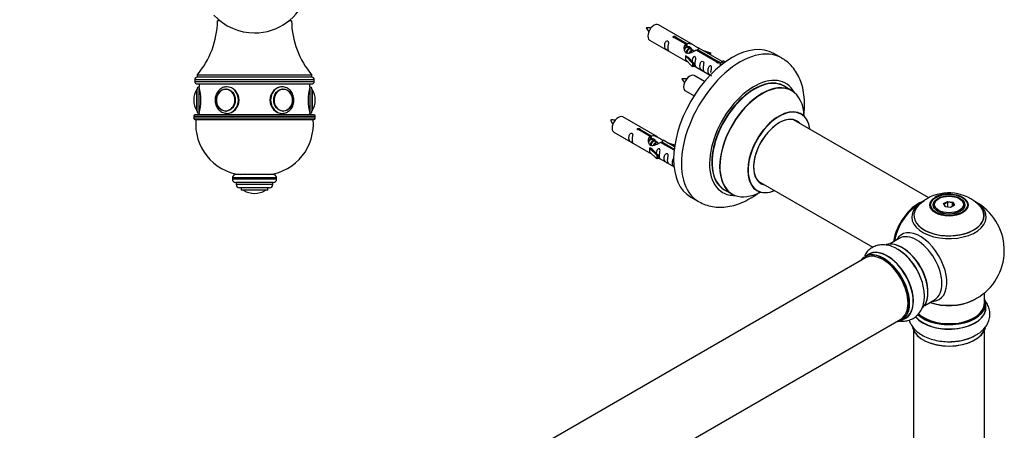
# Model space of a CAD drawing. Units: millimetres. Extents: x 0 to 1486, y 0 to 2774.
# Drawn here: x 975 to 1421, y 973 to 1159 of the extents above; entities that cross this region are included whole.
import ezdxf
from ezdxf import colors
from ezdxf.entities.mleader import LeaderData, LeaderLine
from ezdxf.math import Vec2, Vec3

# ---------------------------------------------------------------- set-up
doc = ezdxf.new("R2010")
doc.units = ezdxf.units.MM
for name, color, linetype in [('DV5_Défaut', 7, 'Continuous'), ('DV6_Défaut', 7, 'Continuous'), ('Défaut', 7, 'Continuous')]:
    doc.layers.add(name, color=color, linetype=linetype)

# ---------------------------------------------------------------- blocks, each defined once
blk = doc.blocks.new('_DOT')
at = {"color": 0}
blk.add_line((0, 0), (-1, 0), dxfattribs=at)
at = {"color": 0, "const_width": 0.333}
blk.add_lwpolyline([(-0.1665, 0, 1), (0.1665, 0, 1)], format="xyb", close=True, dxfattribs=at)
blk = doc.blocks.new('SE4')
at = {"layer": 'DV5_Défaut', "color": 7, "linetype": 'Continuous'}
for p, q in [((1066.02, 1158.03), (1064.79, 1158.03)), ((1098.29, 1158.03), (1097.06, 1158.03)), ((1054.54, 1131.53), (1108.54, 1131.53)), ((1054.54, 1131.53), (1054.54, 1130.53)), ((1107.54, 1133.53), (1055.54, 1133.53)), ((1055.54, 1133.53), (1055.54, 1132.53)), ((1107.54, 1132.53), (1055.54, 1132.53)), ((1107.54, 1132.53), (1055.54, 1132.53)), ((1107.54, 1132.53), (1107.54, 1133.53)), ((1108.54, 1130.53), (1108.54, 1131.53)), ((1108.54, 1130.53), (1054.54, 1130.53)), ((1055.45, 1117.39), (1055.45, 1127.08)), ((1055.54, 1129.53), (1107.54, 1129.53)), ((1055.54, 1117.23), (1055.54, 1127.23)), ((1056.54, 1129.53), (1056.54, 1128.23)), ((1056.54, 1116.23), (1056.54, 1128.23)), ((1068.78, 1127.23), (1068.63, 1127.23)), ((1094.46, 1127.23), (1094.31, 1127.23)), ((1106.54, 1128.23), (1106.54, 1129.53)), ((1106.54, 1128.23), (1106.54, 1116.23)), ((1107.54, 1127.23), (1107.54, 1117.23)), ((1107.64, 1127.08), (1107.64, 1117.39)), ((1054.04, 1122.23), (1054.04, 1122.23)), ((1109.04, 1122.23), (1109.04, 1122.23)), ((1054.04, 1115.03), (1109.04, 1115.03)), ((1054.04, 1115.03), (1054.04, 1114.03)), ((1109.04, 1114.03), (1054.04, 1114.03)), ((1108.54, 1115.53), (1054.54, 1115.53)), ((1054.54, 1113.53), (1108.54, 1113.53)), ((1056.54, 1116.23), (1056.54, 1115.53)), ((1068.63, 1117.24), (1068.78, 1117.24)), ((1094.31, 1117.24), (1094.46, 1117.24)), ((1106.54, 1115.53), (1106.54, 1116.23)), ((1109.04, 1114.03), (1109.04, 1115.03)), ((1091.54, 1087.03), (1071.54, 1087.03)), ((1071.54, 1087.03), (1071.54, 1086.53)), ((1090.04, 1088.53), (1073.04, 1088.53)), ((1091.54, 1086.53), (1091.54, 1087.03)), ((1091.54, 1086.53), (1071.54, 1086.53)), ((1090.04, 1085.03), (1073.04, 1085.03)), ((1073.29, 1085.03), (1073.29, 1084.03)), ((1089.79, 1084.03), (1073.29, 1084.03)), ((1088.29, 1082.53), (1074.79, 1082.53)), ((1075.54, 1082.53), (1075.54, 1081.53)), ((1087.54, 1081.53), (1087.54, 1082.53)), ((1089.79, 1084.03), (1089.79, 1085.03)), ((1087.54, 1081.53), (1075.54, 1081.53)), ((1086.39, 1081.44), (1076.7, 1081.44)), ((1081.54, 1080.03), (1081.54, 1080.03))]:
    blk.add_line(p, q, dxfattribs=at)
for centre, radius, start, end in [((1081.54, 1177.63), 25, 270, 51.8133), ((1026.3, 1158.57), 38.5, 319.4327, 359.1991), ((1081.54, 1177.63), 25, 222.7321, 270), ((1136.79, 1158.57), 38.5, 180.8009, 220.5673), ((1055.54, 1131.53), 1, 90, 180), ((1107.54, 1131.53), 1, 0, 90), ((1063.1, 1122.23), 9.06, 147.6782, 180), ((1055.54, 1130.53), 1, 180, 270), ((1055.72, 1126.91), 0.32, 122.9713, 147.6782), ((1056.54, 1127.23), 1, 90, 180), ((1032.25, 1122.23), 25.02, 346.1271, 13.8729), ((1130.84, 1122.23), 25.02, 166.1271, 193.8729), ((1106.54, 1127.23), 1, 0, 90), ((1107.54, 1130.53), 1, 270, 0), ((1107.37, 1126.91), 0.32, 32.3218, 57.0287), ((1099.98, 1122.23), 9.06, 0, 32.3218), ((1063.1, 1122.23), 9.06, 180, 212.3218), ((1099.98, 1122.23), 9.06, 327.6782, 0), ((1054.54, 1115.03), 0.5, 90, 180), ((1054.54, 1114.03), 0.5, 180, 270), ((1077.94, 1111.35), 23, 174.5535, 262.7661), ((1055.72, 1117.56), 0.32, 212.3218, 237.0287), ((1056.54, 1117.23), 1, 180, 270), ((1085.15, 1111.35), 23, 277.2339, 5.4465), ((1106.54, 1117.23), 1, 270, 0), ((1107.37, 1117.56), 0.32, 302.9713, 327.6782), ((1108.54, 1115.03), 0.5, 0, 90), ((1108.54, 1114.03), 0.5, 270, 0), ((1073.04, 1087.03), 1.5, 90, 180), ((1090.04, 1087.03), 1.5, 0, 90), ((1073.04, 1086.53), 1.5, 180, 270), ((1074.79, 1084.03), 1.5, 180, 270), ((1088.29, 1084.03), 1.5, 270, 0), ((1090.04, 1086.53), 1.5, 270, 0), ((1076.87, 1081.71), 0.32, 212.9713, 237.6782), ((1081.54, 1089.09), 9.06, 237.6782, 270), ((1081.54, 1089.09), 9.06, 270, 302.3218), ((1086.22, 1081.71), 0.32, 302.3218, 327.0287)]:
    blk.add_arc(centre, radius, start, end, dxfattribs=at)
for centre in [(1068.54, 1122.23), (1094.54, 1122.23)]:
    blk.add_ellipse(centre, major_axis=(0, 5), ratio=0.866025, dxfattribs=at)
for centre, major_axis, start_param, end_param in [((1068.49, 1122.23), (0, -4.84), 0, 3.787935), ((1068.63, 1122.23), (0, -4.99), 3.078522, 3.141593), ((1069.04, 1122.23), (0, 6), 3.141593, 6.274766), ((1094.04, 1122.23), (0, -6), 3.133174, 6.283185), ((1094.59, 1122.23), (0, 4.84), 0, 3.850219), ((1094.46, 1122.23), (0, 4.99), 0, 0.063071), ((1094.59, 1122.23), (0, 4.84), 5.882516, 6.283185), ((1094.59, 1122.23), (0, 4.84), 3.850219, 5.882516), ((1068.49, 1122.23), (0, -4.84), 3.787935, 5.818751), ((1068.49, 1122.23), (0, -4.84), 5.818751, 6.283185), ((1068.63, 1122.23), (0, -4.99), 0, 0.063071), ((1094.46, 1122.23), (0, 4.99), 3.078522, 3.141593)]:
    blk.add_ellipse(centre, major_axis=major_axis, ratio=0.866025, start_param=start_param, end_param=end_param, dxfattribs=at)
for points, knots in [([(1069.09, 1128.23), (1068.74, 1128.22), (1068.14, 1128.19), (1067.17, 1127.89), (1066.27, 1127.4), (1065.47, 1126.73), (1064.79, 1125.91), (1064.26, 1124.96), (1063.89, 1123.9), (1063.7, 1122.79), (1063.71, 1121.66), (1063.9, 1120.54), (1064.27, 1119.48), (1064.82, 1118.51), (1065.52, 1117.68), (1066.35, 1117.01), (1067.26, 1116.54), (1068.2, 1116.28), (1068.76, 1116.25), (1069.04, 1116.23)], [0, 0, 0, 0, 0.055857, 0.114527, 0.173254, 0.232245, 0.291602, 0.351328, 0.411358, 0.471615, 0.532035, 0.592573, 0.653179, 0.713791, 0.774311, 0.834601, 0.894516, 0.953971, 1, 1, 1, 1]), ([(1068.35, 1116.29), (1068.58, 1116.25), (1068.81, 1116.23), (1070.4, 1116.23), (1071.84, 1116.88), (1073.95, 1119.09), (1074.6, 1120.65), (1074.61, 1123.81), (1073.95, 1125.37), (1071.85, 1127.58), (1070.42, 1128.23), (1069.04, 1128.23)], [0, 0, 0, 0, 0.041312, 0.041312, 0.280984, 0.280984, 0.520656, 0.520656, 0.760328, 0.760328, 1, 1, 1, 1]), ([(1094.04, 1128.23), (1092.66, 1128.23), (1091.24, 1127.58), (1089.14, 1125.37), (1088.48, 1123.81), (1088.48, 1120.67), (1089.13, 1119.1), (1091.25, 1116.88), (1092.68, 1116.23), (1094.25, 1116.23), (1094.45, 1116.25), (1094.65, 1116.28)], [0, 0, 0, 0, 0.240836, 0.240836, 0.481672, 0.481672, 0.722507, 0.722507, 0.963343, 0.963343, 1, 1, 1, 1]), ([(1094.04, 1116.23), (1094.26, 1116.24), (1094.75, 1116.26), (1095.62, 1116.47), (1096.54, 1116.89), (1097.38, 1117.5), (1098.1, 1118.28), (1098.68, 1119.2), (1099.1, 1120.22), (1099.34, 1121.32), (1099.4, 1122.45), (1099.27, 1123.58), (1098.95, 1124.66), (1098.46, 1125.66), (1097.81, 1126.54), (1097.02, 1127.26), (1096.12, 1127.8), (1095.16, 1128.13), (1094.44, 1128.26), (1094.11, 1128.23), (1094.09, 1128.23)], [0, 0, 0, 0, 0.034776, 0.093741, 0.152744, 0.211955, 0.271515, 0.331453, 0.391722, 0.452243, 0.512947, 0.573781, 0.634701, 0.69565, 0.756543, 0.817251, 0.877626, 0.937555, 0.997026, 1, 1, 1, 1])]:
    blk.add_open_spline(points, degree=3, knots=knots, dxfattribs=at)
blk = doc.blocks.new('SE5')
at = {"layer": 'DV6_Défaut', "color": 7, "linetype": 'Continuous'}
for p, q in [((1279.96, 1147.23), (1264.26, 1156.29)), ((1260.26, 1149.36), (1275.96, 1140.3)), ((1276.6, 1147.5), (1271.53, 1150.43)), ((1272.05, 1150.73), (1277.12, 1147.8)), ((1272.05, 1150.73), (1272.05, 1150.13)), ((1276.6, 1147.5), (1276.6, 1146.19)), ((1276.6, 1146.78), (1277.12, 1146.48)), ((1277.15, 1146.2), (1276.6, 1146.51)), ((1277.12, 1147.8), (1277.12, 1146.48)), ((1278.42, 1145.46), (1277.33, 1146.09)), ((1279.69, 1144.73), (1278.6, 1145.36)), ((1280.45, 1144.29), (1279.87, 1144.62)), ((1290.65, 1139.39), (1281.34, 1144.77)), ((1281.86, 1145.07), (1291.17, 1139.69)), ((1281.86, 1145.07), (1281.86, 1144.47)), ((1292.98, 1139.71), (1282.47, 1145.78)), ((1284.21, 1144.77), (1287.73, 1143.62)), ((1276.4, 1142.21), (1276.49, 1142.27)), ((1279.63, 1138.94), (1276.4, 1142.21)), ((1276.4, 1142.21), (1276.4, 1141.4)), ((1276.4, 1141.4), (1276.4, 1140.58)), ((1279.63, 1137.31), (1276.4, 1140.58)), ((1277.78, 1141.52), (1276.49, 1142.27)), ((1277.78, 1141.52), (1280.15, 1139.11)), ((1287.44, 1143.31), (1285.82, 1143.84)), ((1287.73, 1143.62), (1287.44, 1143.31)), ((1287.44, 1143.31), (1287.44, 1142.91)), ((1287.73, 1143.62), (1287.73, 1142.74)), ((1292.79, 1139.6), (1293.49, 1140.01)), ((1294.46, 1139.44), (1293.49, 1140.01)), ((1319.9, 1141.3), (1316.36, 1143.34)), ((1280.15, 1139.11), (1279.63, 1138.94)), ((1279.63, 1138.94), (1279.63, 1137.31)), ((1280.15, 1137.48), (1279.63, 1137.31)), ((1280.15, 1139.11), (1280.15, 1137.48)), ((1280.15, 1137.88), (1287.69, 1133.53)), ((1290.65, 1139.39), (1290.65, 1139.31)), ((1291.17, 1139.69), (1291.17, 1138.99)), ((1292.79, 1139.6), (1292.04, 1138.47)), ((1292.04, 1138.47), (1292.68, 1138.1)), ((1293.84, 1138.99), (1292.79, 1139.6)), ((1285.08, 1130.61), (1280.42, 1133.29)), ((1324.5, 1126.51), (1321.08, 1128.49)), ((1276.42, 1126.37), (1280.33, 1124.11)), ((1263.79, 1105.56), (1248.09, 1114.63)), ((1386.49, 1078.03), (1325.34, 1113.33)), ((1255.88, 1109.06), (1260.95, 1106.13)), ((1255.88, 1109.06), (1255.88, 1108.47)), ((1244.09, 1107.7), (1259.79, 1098.63)), ((1260.44, 1105.83), (1255.36, 1108.76)), ((1260.44, 1105.83), (1260.44, 1104.52)), ((1260.44, 1105.12), (1260.95, 1104.82)), ((1260.98, 1104.53), (1260.44, 1104.84)), ((1260.95, 1106.13), (1260.95, 1104.82)), ((1262.25, 1103.79), (1261.16, 1104.42)), ((1260.23, 1100.55), (1260.32, 1100.6)), ((1263.46, 1097.27), (1260.23, 1100.55)), ((1260.23, 1100.55), (1260.23, 1099.73)), ((1261.61, 1099.85), (1260.32, 1100.6)), ((1263.53, 1103.06), (1262.43, 1103.69)), ((1264.28, 1102.62), (1263.71, 1102.95)), ((1271.31, 1099.56), (1265.17, 1103.1)), ((1265.69, 1103.4), (1271.37, 1100.12)), ((1265.69, 1103.4), (1265.69, 1102.8)), ((1271.5, 1101.11), (1266.3, 1104.11)), ((1268.05, 1103.1), (1271.56, 1101.95)), ((1271.27, 1101.65), (1269.65, 1102.18)), ((1271.56, 1101.95), (1271.27, 1101.65)), ((1271.27, 1101.65), (1271.27, 1101.24)), ((1271.56, 1101.95), (1271.56, 1101.51)), ((1260.23, 1099.73), (1260.23, 1098.91)), ((1263.46, 1095.64), (1260.23, 1098.91)), ((1261.61, 1099.85), (1263.99, 1097.44)), ((1263.99, 1097.44), (1263.46, 1097.27)), ((1263.46, 1097.27), (1263.46, 1095.64)), ((1263.99, 1095.81), (1263.46, 1095.64)), ((1263.99, 1097.44), (1263.99, 1095.81)), ((1263.99, 1096.21), (1271.29, 1092)), ((1309.34, 1085.62), (1361.2, 1055.67)), ((1278.86, 1078.39), (1282.4, 1076.34)), ((1294.08, 1081.72), (1297.5, 1079.75)), ((1391.06, 1077.69), (1390.7, 1077.49)), ((1400.6, 1077.49), (1400.25, 1077.69)), ((1388.65, 1074.63), (1388.65, 1074.11)), ((1393.2, 1075.42), (1395, 1076.45)), ((1393.86, 1074), (1393.2, 1075.42)), ((1393.2, 1075.42), (1393.42, 1075.22)), ((1395.06, 1076.16), (1393.42, 1075.22)), ((1393.42, 1075.22), (1394, 1073.98)), ((1396.31, 1073.62), (1393.86, 1074)), ((1395, 1076.45), (1397.45, 1076.07)), ((1395, 1076.45), (1395.06, 1076.16)), ((1395.06, 1073.81), (1395.06, 1076.16)), ((1397.29, 1075.82), (1395.06, 1076.16)), ((1398.11, 1074.66), (1396.31, 1073.62)), ((1397.29, 1075.82), (1397.45, 1076.07)), ((1397.29, 1074.18), (1397.29, 1075.82)), ((1397.88, 1074.53), (1397.29, 1075.82)), ((1397.45, 1076.07), (1398.11, 1074.66)), ((1402.65, 1074.11), (1402.65, 1074.63)), ((1373.11, 1059.72), (1368.67, 1057.16)), ((1359.36, 1052.53), (1357.7, 1051.57)), ((1376.95, 1053.79), (1376.91, 1053.77)), ((1357.81, 1050.89), (1030.68, 862.01)), ((1411.65, 1030.37), (1411.65, 1035.05)), ((1384.67, 1029.44), (1389.11, 1032)), ((1412.3, 1028.38), (1412.3, 1030.29)), ((1046.68, 834.3), (1373.81, 1023.17)), ((1374.35, 1022.73), (1376.01, 1023.69)), ((1379.65, 1018), (1379.65, 966.03)), ((1411.65, 966.03), (1411.65, 1018))]:
    blk.add_line(p, q, dxfattribs=at)
for centre, radius, start, end in [((1259.47, 1146.66), 8.26, 80.6283, 95.3618), ((1266.92, 1158.9), 9.15, 206.0262, 219.3578), ((1275.63, 1123.66), 8.26, 80.6283, 95.3618), ((1283.09, 1135.9), 9.15, 206.0262, 219.3578), ((1243.3, 1104.99), 8.26, 80.6283, 95.3618), ((1250.75, 1117.24), 9.15, 206.0262, 219.3578), ((1392.84, 1064.82), 14.67, 118.9583, 137.6819), ((1395.56, 1060.5), 19.78, 45.4376, 119.8055), ((1395.3, 1067.19), 12.65, 84.8489, 118.4131), ((1395.65, 1054.26), 25, 116.9023, 144.7379), ((1395.65, 1054.26), 25, 300, 57.9116), ((1395.65, 1054.26), 25, 155.2621, 170.1605), ((1361.28, 1035.73), 22.03, 31.4541, 59.2284), ((1395.65, 1054.26), 25, 295.225, 300), ((1396.79, 1035.12), 22.03, 271.4541, 299.2284)]:
    blk.add_arc(centre, radius, start, end, dxfattribs=at)
for centre, major_axis, start_param, end_param in [((1262.26, 1152.83), (2, 3.46), 0, 3.141593), ((1297.61, 1110.86), (-18.75, -32.48), 3.141593, 6.283185), ((1301.15, 1108.82), (-18.75, -32.48), 3.140706, 6.283185), ((1278.42, 1129.83), (2, 3.46), 0, 3.141593), ((1307.51, 1105.15), (-14.25, -24.68), 2.796939, 6.283185), ((1307.58, 1105.1), (13.5, 23.38), 0, 3.141593), ((1307.51, 1105.15), (-13.55, -23.47), 3.055659, 6.283185), ((1311.07, 1103.09), (13.47, 23.33), 0, 3.887563), ((1311, 1103.13), (-13.5, -23.38), 3.141593, 6.283185), ((1311.07, 1103.09), (13.47, 23.33), 5.532012, 6.283185), ((1318.76, 1098.65), (-10, -17.32), 2.498114, 6.283185), ((1318.83, 1098.61), (9.95, 17.23), 0, 3.77834), ((1246.09, 1111.16), (2, 3.46), 0, 3.141593), ((1318.83, 1098.61), (-8.18, -14.16), 2.934308, 6.283185), ((1318.76, 1098.65), (8.13, 14.07), 0, 3.31723), ((1318.83, 1098.61), (9.95, 17.23), 5.646438, 6.283185), ((1316.71, 1099.84), (-8.12, -14.07), -3.31723, -3.268121), ((1318.76, 1098.65), (8.13, 14.07), 6.107548, 6.283185), ((1316.71, 1099.84), (-8.12, -14.07), 0.126529, 0.175637), ((1318.83, 1098.61), (-8.18, -14.16), 0, 0.207285), ((1307.51, 1105.15), (-14.25, -24.68), 0, 0.344653), ((1307.51, 1105.15), (-13.55, -23.47), 0, 0.085934), ((1318.76, 1098.65), (-10, -17.32), 0, 0.644763), ((1301.15, 1108.82), (-18.75, -32.48), 0, 0.006266), ((1381.69, 1062.32), (-8, -13.86), 3.771951, 5.31553), ((1381.76, 1062.28), (7.95, 13.77), 0.626559, 2.166377), ((1381.76, 1062.28), (-7.75, -13.42), 4.075347, 5.30301), ((1395.65, 1070.1), (15.89, 0), 2.620892, 6.283185), ((1395.65, 1069.33), (-16.85, 0), 0, 3.926991), ((1395.65, 1069.33), (-16.85, 0), 5.80281, 6.283185), ((1395.65, 1069.33), (-16.85, 0), 5.450326, 5.80281), ((1395.65, 1069.97), (-15.81, 0), 0.370744, 3.695872), ((1395.65, 1074.63), (-7, 0), 5.497787, 6.283185), ((1395.65, 1074.63), (-7, 0), 0, 0.268273), ((1395.65, 1074.63), (-7, 0), 2.755662, 3.926991), ((1395.65, 1070.1), (15.89, 0), 0, 0.5544), ((1382.67, 1046.76), (8.48, -14.69), 0, 3.480381), ((1381.11, 1045.86), (-8, 13.86), 3.141593, 6.283185), ((1374.44, 1042.01), (8.28, -14.33), 0.149854, 3.022656), ((1374.37, 1041.97), (-8.32, 14.42), 3.275754, 6.145232), ((1365.96, 1037.11), (-8.28, 14.33), 0, 0.258528), ((1365.96, 1037.11), (-8.28, 14.33), 2.883065, 6.283185), ((1366.03, 1037.15), (8.33, -14.42), 0, 3.141593), ((1365.81, 1037.03), (-8, 13.86), 3.141593, 6.283185), ((1367.74, 1038.14), (8.35, -14.46), 0, 3.213107), ((1367.69, 1038.11), (-8.32, 14.42), 3.141593, 6.283185), ((1372.65, 1040.98), (-8.35, 14.46), 4.814383, 5.497787), ((1372.71, 1041.01), (8.32, -14.42), 1.54551, 2.312107), ((1374.79, 1042.21), (8, -13.86), 0.877417, 2.264175), ((1365.96, 1037.11), (7.9, -13.68), 0.779105, 2.356194), ((1395.65, 1028.31), (-16.69, 0), 0.418442, 3.213107), ((1395.65, 1030.29), (-16.65, 0), 0.54227, 3.141593), ((1395.65, 1030.37), (16.55, 0), 3.69091, 6.283185), ((1395.65, 1030.37), (-16, 0), 0.51855, 3.141593), ((1395.65, 1038.54), (-16, 0), 0.998087, 2.286348), ((1395.65, 1039.18), (16.85, 0), 4.176507, 5.396789), ((1382.67, 1046.76), (8.48, -14.69), 5.944397, 6.283185), ((1395.65, 1030.37), (16.55, 0), 0, 0.258528), ((1395.65, 1028.38), (16.65, 0), 3.571164, 6.283185), ((1367.74, 1038.14), (8.35, -14.46), 6.211671, 6.283185), ((1395.65, 1020.66), (16.65, 0), 3.275754, 6.145232), ((1395.65, 1020.58), (-16.55, 0), 0.149854, 3.022656), ((1395.65, 1022.58), (-16.65, 0), 1.54551, 2.307054), ((1395.65, 1022.64), (16.69, 0), 4.814383, 5.497787)]:
    blk.add_ellipse(centre, major_axis=major_axis, ratio=0.57735, start_param=start_param, end_param=end_param, dxfattribs=at)
for centre, major_axis in [((1395.65, 1074.81), (-8.68, 0)), ((1395.65, 1074.87), (8.31, 0)), ((1395.65, 1074.87), (-7.2, 0)), ((1395.65, 1074.79), (7.1, 0)), ((1395.65, 1075.04), (6.5, 0))]:
    blk.add_ellipse(centre, major_axis=major_axis, ratio=0.57735, dxfattribs=at)
for points, knots in [([(1268.46, 1145.98), (1268.46, 1146.44), (1268.56, 1146.93), (1268.71, 1147.74), (1268.76, 1148.02), (1268.74, 1148.57), (1268.66, 1148.85), (1268.26, 1149.07), (1267.99, 1149), (1267.58, 1148.69), (1267.44, 1148.47), (1267.11, 1147.76), (1267.05, 1147.25), (1267.05, 1146.34), (1267.12, 1145.94), (1267.44, 1145.41), (1267.59, 1145.24), (1267.99, 1144.92), (1268.26, 1144.75), (1268.66, 1144.52), (1268.75, 1144.49), (1268.76, 1144.57), (1268.71, 1144.68), (1268.56, 1145.11), (1268.46, 1145.52), (1268.46, 1145.98)], [0, 0, 0, 0, 0.125, 0.125, 0.1875, 0.1875, 0.25, 0.25, 0.3125, 0.3125, 0.375, 0.375, 0.5, 0.5, 0.625, 0.625, 0.6875, 0.6875, 0.75, 0.75, 0.8125, 0.8125, 0.875, 0.875, 1, 1, 1, 1]), ([(1271.53, 1150.43), (1271.46, 1150.42), (1271.39, 1150.42), (1271.33, 1150.42), (1271.26, 1150.43), (1271.2, 1150.44), (1271.14, 1150.46), (1271.08, 1150.47), (1271.03, 1150.5), (1270.99, 1150.53), (1270.94, 1150.56), (1270.91, 1150.6), (1270.89, 1150.64), (1270.86, 1150.68), (1270.85, 1150.72), (1270.85, 1150.76), (1270.85, 1150.8), (1270.86, 1150.85), (1270.88, 1150.89), (1270.9, 1150.93), (1270.93, 1150.97), (1270.97, 1151), (1271.02, 1151.03), (1271.07, 1151.06), (1271.12, 1151.08), (1271.18, 1151.1), (1271.24, 1151.11), (1271.3, 1151.11), (1271.37, 1151.12), (1271.44, 1151.12), (1271.5, 1151.11), (1271.57, 1151.1), (1271.64, 1151.09), (1271.7, 1151.07), (1271.76, 1151.05), (1271.82, 1151.03), (1271.87, 1151), (1271.91, 1150.97), (1271.95, 1150.94), (1271.98, 1150.91), (1272.01, 1150.88), (1272.04, 1150.85), (1272.04, 1150.81), (1272.05, 1150.78), (1272.05, 1150.76), (1272.05, 1150.73)], [0, 0, 0, 0, 0.067993, 0.067993, 0.067993, 0.136008, 0.136008, 0.136008, 0.203632, 0.203632, 0.203632, 0.270658, 0.270658, 0.270658, 0.337909, 0.337909, 0.337909, 0.405856, 0.405856, 0.405856, 0.47389, 0.47389, 0.47389, 0.541272, 0.541272, 0.541272, 0.608283, 0.608283, 0.608283, 0.675761, 0.675761, 0.675761, 0.743837, 0.743837, 0.743837, 0.811709, 0.811709, 0.811709, 0.878878, 0.878878, 0.878878, 0.945948, 0.945948, 0.945948, 1, 1, 1, 1]), ([(1281.34, 1144.77), (1280.64, 1144.38), (1279.8, 1143.94), (1278.64, 1143.47), (1278.26, 1143.34), (1277.52, 1143.22), (1277.15, 1143.24), (1276.53, 1143.6), (1276.29, 1143.93), (1275.97, 1144.67), (1275.89, 1145.06), (1275.82, 1146.25), (1276.04, 1147.03), (1276.6, 1147.5)], [0, 0, 0, 0, 0.25, 0.25, 0.375, 0.375, 0.5, 0.5, 0.625, 0.625, 0.75, 0.75, 1, 1, 1, 1]), ([(1277.12, 1147.8), (1277.81, 1148.06), (1278.66, 1147.87), (1279.82, 1147.32), (1280.2, 1147.09), (1280.93, 1146.6), (1281.3, 1146.34), (1281.93, 1145.98), (1282.17, 1145.89), (1282.33, 1145.83), (1282.34, 1145.83), (1282.34, 1145.83)], [0, 0, 0, 0, 0.397187, 0.397187, 0.595781, 0.595781, 0.794375, 0.794375, 0.992969, 0.992969, 1, 1, 1, 1]), ([(1277.12, 1146.48), (1277.58, 1146.62), (1278.1, 1146.5), (1278.92, 1145.93), (1279.25, 1145.47), (1279.25, 1144.99)], [0, 0, 0, 0, 0.50205, 0.50205, 1, 1, 1, 1]), ([(1282.51, 1145.75), (1282.56, 1145.73), (1282.58, 1145.71), (1282.64, 1145.58), (1282.41, 1145.4), (1281.86, 1145.07)], [0, 0, 0, 0, 0.195062, 0.195062, 1, 1, 1, 1]), ([(1275.94, 1140.31), (1275.98, 1140.29), (1276.05, 1140.26), (1276.3, 1140.17), (1276.54, 1140.07), (1277.04, 1139.78), (1277.25, 1139.65), (1277.46, 1139.5)], [0, 0, 0, 0, 0.25301, 0.25301, 0.718766, 0.718766, 1, 1, 1, 1]), ([(1280.82, 1138.84), (1280.82, 1139.3), (1280.92, 1139.79), (1281.07, 1140.6), (1281.12, 1140.88), (1281.11, 1141.44), (1281.02, 1141.71), (1280.62, 1141.94), (1280.35, 1141.87), (1279.95, 1141.56), (1279.8, 1141.33), (1279.51, 1140.69), (1279.43, 1140.25), (1279.41, 1139.84)], [0, 0, 0, 0, 0.258424, 0.258424, 0.387635, 0.387635, 0.516847, 0.516847, 0.646059, 0.646059, 0.775271, 0.775271, 1, 1, 1, 1]), ([(1330, 1115.65), (1330.05, 1116.08), (1330.26, 1118.02), (1330.38, 1121.44), (1329.99, 1125.75), (1329.04, 1129.66), (1327.63, 1133.09), (1325.86, 1136.02), (1323.64, 1138.57), (1321.56, 1140.36), (1320.26, 1141.03), (1319.89, 1141.22)], [0, 0, 0, 0, 0.041165, 0.184626, 0.329327, 0.473326, 0.597968, 0.718083, 0.834735, 0.959766, 1, 1, 1, 1]), ([(1280.15, 1137.95), (1280.15, 1137.95), (1280.15, 1137.95), (1280.36, 1137.78), (1280.63, 1137.61), (1281.02, 1137.38), (1281.11, 1137.35), (1281.12, 1137.43), (1281.07, 1137.54), (1280.92, 1137.97), (1280.82, 1138.39), (1280.82, 1138.84)], [0, 0, 0, 0, 0.00216, 0.00216, 0.201728, 0.201728, 0.401296, 0.401296, 0.600864, 0.600864, 1, 1, 1, 1]), ([(1284.41, 1136.77), (1284.41, 1137.23), (1284.51, 1137.72), (1284.66, 1138.53), (1284.71, 1138.81), (1284.7, 1139.37), (1284.61, 1139.64), (1284.21, 1139.87), (1283.94, 1139.79), (1283.54, 1139.48), (1283.39, 1139.26), (1283.07, 1138.55), (1283, 1138.04), (1283, 1137.13), (1283.07, 1136.73), (1283.39, 1136.2), (1283.54, 1136.04), (1283.95, 1135.71), (1284.21, 1135.54), (1284.61, 1135.31), (1284.7, 1135.28), (1284.71, 1135.36), (1284.66, 1135.47), (1284.51, 1135.9), (1284.41, 1136.31), (1284.41, 1136.77)], [0, 0, 0, 0, 0.125, 0.125, 0.1875, 0.1875, 0.25, 0.25, 0.3125, 0.3125, 0.375, 0.375, 0.5, 0.5, 0.625, 0.625, 0.6875, 0.6875, 0.75, 0.75, 0.8125, 0.8125, 0.875, 0.875, 1, 1, 1, 1]), ([(1287.97, 1134.72), (1287.97, 1135.18), (1288.07, 1135.67), (1288.22, 1136.48), (1288.27, 1136.76), (1288.25, 1137.31), (1288.17, 1137.58), (1287.76, 1137.81), (1287.49, 1137.74), (1287.09, 1137.43), (1286.94, 1137.21), (1286.62, 1136.5), (1286.55, 1135.99), (1286.55, 1135.08), (1286.62, 1134.68), (1286.95, 1134.15), (1287.1, 1133.98), (1287.5, 1133.66), (1287.77, 1133.49), (1288.17, 1133.26), (1288.25, 1133.22), (1288.26, 1133.27), (1288.26, 1133.27), (1288.26, 1133.28)], [0, 0, 0, 0, 0.15298, 0.15298, 0.22947, 0.22947, 0.30596, 0.30596, 0.38245, 0.38245, 0.45894, 0.45894, 0.61192, 0.61192, 0.7649, 0.7649, 0.84139, 0.84139, 0.91788, 0.91788, 0.994369, 0.994369, 1, 1, 1, 1]), ([(1291.17, 1139.69), (1291.24, 1139.69), (1291.31, 1139.68), (1291.37, 1139.67), (1291.44, 1139.66), (1291.5, 1139.64), (1291.56, 1139.62), (1291.62, 1139.6), (1291.67, 1139.57), (1291.71, 1139.54), (1291.75, 1139.51), (1291.79, 1139.48), (1291.81, 1139.45), (1291.83, 1139.41), (1291.85, 1139.38), (1291.85, 1139.34), (1291.85, 1139.31), (1291.84, 1139.27), (1291.82, 1139.24), (1291.8, 1139.21), (1291.77, 1139.17), (1291.73, 1139.15), (1291.68, 1139.12), (1291.63, 1139.09), (1291.58, 1139.07), (1291.52, 1139.04), (1291.46, 1139.02), (1291.4, 1139.01), (1291.33, 1139), (1291.26, 1138.99), (1291.2, 1138.99), (1291.13, 1138.99), (1291.06, 1139), (1291, 1139.01), (1290.94, 1139.02), (1290.88, 1139.04), (1290.83, 1139.07), (1290.79, 1139.1), (1290.75, 1139.13), (1290.71, 1139.17), (1290.68, 1139.2), (1290.66, 1139.24), (1290.66, 1139.29), (1290.65, 1139.32), (1290.65, 1139.35), (1290.65, 1139.39)], [0, 0, 0, 0, 0.067993, 0.067993, 0.067993, 0.136008, 0.136008, 0.136008, 0.203632, 0.203632, 0.203632, 0.270658, 0.270658, 0.270658, 0.337909, 0.337909, 0.337909, 0.405856, 0.405856, 0.405856, 0.47389, 0.47389, 0.47389, 0.541272, 0.541272, 0.541272, 0.608283, 0.608283, 0.608283, 0.675761, 0.675761, 0.675761, 0.743837, 0.743837, 0.743837, 0.811709, 0.811709, 0.811709, 0.878878, 0.878878, 0.878878, 0.945948, 0.945948, 0.945948, 1, 1, 1, 1]), ([(1328.76, 1115.97), (1328.63, 1116.08), (1328.53, 1116.15), (1328.52, 1116.16), (1328.52, 1116.16)], [0, 0, 0, 0, 0.909328, 1, 1, 1, 1]), ([(1255.36, 1108.76), (1255.3, 1108.75), (1255.23, 1108.75), (1255.16, 1108.76), (1255.09, 1108.76), (1255.03, 1108.77), (1254.97, 1108.79), (1254.92, 1108.81), (1254.86, 1108.83), (1254.82, 1108.86), (1254.78, 1108.89), (1254.74, 1108.93), (1254.72, 1108.97), (1254.7, 1109.01), (1254.69, 1109.05), (1254.68, 1109.09), (1254.68, 1109.14), (1254.69, 1109.18), (1254.71, 1109.22), (1254.73, 1109.26), (1254.77, 1109.3), (1254.81, 1109.33), (1254.85, 1109.36), (1254.9, 1109.39), (1254.95, 1109.41), (1255.01, 1109.43), (1255.07, 1109.44), (1255.14, 1109.45), (1255.2, 1109.45), (1255.27, 1109.45), (1255.34, 1109.44), (1255.4, 1109.44), (1255.47, 1109.42), (1255.53, 1109.4), (1255.59, 1109.38), (1255.65, 1109.36), (1255.7, 1109.33), (1255.75, 1109.31), (1255.79, 1109.28), (1255.82, 1109.24), (1255.85, 1109.21), (1255.87, 1109.18), (1255.88, 1109.14), (1255.89, 1109.12), (1255.89, 1109.09), (1255.88, 1109.06)], [0, 0, 0, 0, 0.067993, 0.067993, 0.067993, 0.136008, 0.136008, 0.136008, 0.203632, 0.203632, 0.203632, 0.270658, 0.270658, 0.270658, 0.337909, 0.337909, 0.337909, 0.405856, 0.405856, 0.405856, 0.47389, 0.47389, 0.47389, 0.541272, 0.541272, 0.541272, 0.608283, 0.608283, 0.608283, 0.675761, 0.675761, 0.675761, 0.743837, 0.743837, 0.743837, 0.811709, 0.811709, 0.811709, 0.878878, 0.878878, 0.878878, 0.945948, 0.945948, 0.945948, 1, 1, 1, 1]), ([(1252.29, 1104.32), (1252.29, 1104.77), (1252.39, 1105.27), (1252.54, 1106.07), (1252.59, 1106.35), (1252.58, 1106.91), (1252.49, 1107.18), (1252.09, 1107.41), (1251.82, 1107.34), (1251.42, 1107.03), (1251.27, 1106.8), (1250.95, 1106.1), (1250.88, 1105.58), (1250.88, 1104.67), (1250.95, 1104.28), (1251.27, 1103.75), (1251.42, 1103.58), (1251.83, 1103.25), (1252.1, 1103.09), (1252.49, 1102.86), (1252.58, 1102.82), (1252.59, 1102.9), (1252.54, 1103.01), (1252.39, 1103.44), (1252.29, 1103.86), (1252.29, 1104.32)], [0, 0, 0, 0, 0.125, 0.125, 0.1875, 0.1875, 0.25, 0.25, 0.3125, 0.3125, 0.375, 0.375, 0.5, 0.5, 0.625, 0.625, 0.6875, 0.6875, 0.75, 0.75, 0.8125, 0.8125, 0.875, 0.875, 1, 1, 1, 1]), ([(1265.17, 1103.1), (1264.48, 1102.71), (1263.63, 1102.27), (1262.47, 1101.8), (1262.09, 1101.67), (1261.36, 1101.55), (1260.99, 1101.57), (1260.36, 1101.93), (1260.12, 1102.26), (1259.81, 1103), (1259.72, 1103.39), (1259.65, 1104.58), (1259.88, 1105.37), (1260.44, 1105.83)], [0, 0, 0, 0, 0.25, 0.25, 0.375, 0.375, 0.5, 0.5, 0.625, 0.625, 0.75, 0.75, 1, 1, 1, 1]), ([(1260.95, 1106.13), (1261.65, 1106.39), (1262.49, 1106.21), (1263.65, 1105.66), (1264.03, 1105.42), (1264.77, 1104.94), (1265.14, 1104.68), (1265.76, 1104.32), (1266, 1104.23), (1266.16, 1104.16), (1266.17, 1104.16), (1266.17, 1104.16)], [0, 0, 0, 0, 0.397187, 0.397187, 0.595781, 0.595781, 0.794375, 0.794375, 0.992969, 0.992969, 1, 1, 1, 1]), ([(1260.95, 1104.82), (1261.41, 1104.96), (1261.93, 1104.83), (1262.75, 1104.26), (1263.08, 1103.8), (1263.09, 1103.32)], [0, 0, 0, 0, 0.50205, 0.50205, 1, 1, 1, 1]), ([(1264.66, 1097.18), (1264.66, 1097.64), (1264.76, 1098.13), (1264.91, 1098.93), (1264.96, 1099.22), (1264.94, 1099.77), (1264.86, 1100.04), (1264.45, 1100.27), (1264.18, 1100.2), (1263.78, 1099.89), (1263.63, 1099.66), (1263.34, 1099.02), (1263.26, 1098.58), (1263.25, 1098.17)], [0, 0, 0, 0, 0.2584236, 0.2584236, 0.3876354, 0.3876354, 0.5168472, 0.5168472, 0.646059, 0.646059, 0.7752707, 0.7752707, 1, 1, 1, 1]), ([(1266.35, 1104.09), (1266.39, 1104.06), (1266.41, 1104.04), (1266.47, 1103.91), (1266.25, 1103.73), (1265.69, 1103.4)], [0, 0, 0, 0, 0.195062, 0.195062, 1, 1, 1, 1]), ([(1259.77, 1098.64), (1259.82, 1098.62), (1259.88, 1098.59), (1260.13, 1098.5), (1260.37, 1098.41), (1260.87, 1098.12), (1261.08, 1097.98), (1261.3, 1097.83)], [0, 0, 0, 0, 0.25301, 0.25301, 0.718766, 0.718766, 1, 1, 1, 1]), ([(1263.98, 1096.28), (1263.98, 1096.28), (1263.99, 1096.28), (1264.19, 1096.11), (1264.46, 1095.95), (1264.86, 1095.72), (1264.94, 1095.68), (1264.96, 1095.77), (1264.91, 1095.88), (1264.76, 1096.31), (1264.66, 1096.72), (1264.66, 1097.18)], [0, 0, 0, 0, 0.00216, 0.00216, 0.201728, 0.201728, 0.401296, 0.401296, 0.600864, 0.600864, 1, 1, 1, 1]), ([(1268.24, 1095.11), (1268.24, 1095.56), (1268.34, 1096.06), (1268.49, 1096.86), (1268.54, 1097.14), (1268.53, 1097.7), (1268.44, 1097.97), (1268.04, 1098.2), (1267.77, 1098.13), (1267.37, 1097.82), (1267.22, 1097.59), (1266.9, 1096.89), (1266.83, 1096.38), (1266.83, 1095.46), (1266.9, 1095.07), (1267.22, 1094.54), (1267.37, 1094.37), (1267.78, 1094.04), (1268.05, 1093.88), (1268.45, 1093.65), (1268.53, 1093.61), (1268.54, 1093.69), (1268.49, 1093.8), (1268.34, 1094.24), (1268.24, 1094.65), (1268.24, 1095.11)], [0, 0, 0, 0, 0.125, 0.125, 0.1875, 0.1875, 0.25, 0.25, 0.3125, 0.3125, 0.375, 0.375, 0.5, 0.5, 0.625, 0.625, 0.6875, 0.6875, 0.75, 0.75, 0.8125, 0.8125, 0.875, 0.875, 1, 1, 1, 1]), ([(1271.33, 1096.04), (1271.26, 1096.01), (1271.19, 1095.97), (1270.93, 1095.76), (1270.78, 1095.54), (1270.45, 1094.83), (1270.39, 1094.32), (1270.39, 1093.41), (1270.46, 1093.01), (1270.78, 1092.48), (1270.93, 1092.32), (1271.2, 1092.1), (1271.28, 1092.04), (1271.36, 1091.99)], [0, 0, 0, 0, 0.047438, 0.047438, 0.197646, 0.197646, 0.498061, 0.498061, 0.798477, 0.798477, 0.948685, 0.948685, 1, 1, 1, 1]), ([(1282.58, 1076.26), (1283.62, 1075.73), (1285.43, 1074.82), (1288.73, 1073.99), (1292.12, 1073.71), (1295.64, 1073.99), (1299.24, 1074.83), (1302.89, 1076.23), (1306.38, 1078.11), (1308.61, 1079.63), (1309.63, 1080.4)], [0, 0, 0, 0, 0.113762, 0.234136, 0.355237, 0.479169, 0.607516, 0.740908, 0.878664, 1, 1, 1, 1]), ([(1308.47, 1081.45), (1308.48, 1081.45), (1308.51, 1081.44), (1308.69, 1081.38), (1308.76, 1081.33), (1308.76, 1081.33)], [0, 0, 0, 0, 0.202619, 0.992959, 1, 1, 1, 1]), ([(1372.55, 1054.66), (1372.07, 1054.97), (1370.83, 1055.75), (1368.55, 1056.53), (1366, 1056.91), (1363.64, 1056.7), (1361.43, 1055.95), (1359.47, 1054.65), (1358.17, 1053.18), (1357.56, 1052.19), (1357.38, 1051.87)], [0, 0, 0, 0, 0.08136, 0.24819, 0.39064, 0.526308, 0.658197, 0.798229, 0.934983, 1, 1, 1, 1]), ([(1372.68, 1022.49), (1373.39, 1022.36), (1374.87, 1022.23), (1377.18, 1022.5), (1379.42, 1023.4), (1381.35, 1024.86), (1382.82, 1026.74), (1383.85, 1028.95), (1384.45, 1031.48), (1384.59, 1034.3), (1384.25, 1037.35), (1383.45, 1040.51), (1382.2, 1043.6), (1381, 1045.93), (1380.24, 1046.99), (1380.07, 1047.23)], [0, 0, 0, 0, 0.068611, 0.143985, 0.225426, 0.303153, 0.379415, 0.456919, 0.538074, 0.623606, 0.71217, 0.801494, 0.890502, 0.979262, 1, 1, 1, 1]), ([(1407.55, 1015.89), (1408.06, 1016.15), (1409.36, 1016.84), (1411.18, 1018.42), (1412.77, 1020.44), (1413.78, 1022.58), (1414.23, 1024.88), (1414.09, 1027.22), (1413.33, 1029.48), (1412.43, 1030.93), (1411.85, 1031.65), (1411.77, 1031.75)], [0, 0, 0, 0, 0.074391, 0.226932, 0.357181, 0.481228, 0.60182, 0.729858, 0.854899, 0.980768, 1, 1, 1, 1]), ([(1377.56, 1022.78), (1377.75, 1022.17), (1378.32, 1020.84), (1379.64, 1018.96), (1381.53, 1017.18), (1383.9, 1015.64), (1386.71, 1014.41), (1389.85, 1013.53), (1393.15, 1013.06), (1395.77, 1012.93), (1397.07, 1013.06), (1397.35, 1013.09)], [0, 0, 0, 0, 0.092032, 0.205427, 0.324163, 0.449304, 0.57888, 0.709569, 0.839796, 0.969658, 1, 1, 1, 1])]:
    blk.add_open_spline(points, degree=3, knots=knots, dxfattribs=at)
for points in [[(1275.99, 1145.01), (1276.1, 1145.48), (1276.29, 1145.9), (1276.6, 1146.19)], [(1259.81, 1103.27), (1259.91, 1103.76), (1260.11, 1104.22), (1260.44, 1104.52)]]:
    blk.add_open_spline(points, degree=3, dxfattribs=at)
for points, weights, knots in [([(1277.33, 1146.09), (1277.06, 1146.25), (1276.64, 1145.91), (1276.25, 1145.61), (1275.99, 1145.02)], [0.949265797415, 0.900016475517, 1, 0.907698351362, 0.94257893849], [0, 0, 0, 0.519975, 0.519975, 1, 1, 1]), ([(1276.73, 1143.44), (1276.76, 1143.63), (1276.81, 1143.83), (1277.11, 1144.94), (1277.82, 1145.48), (1278.37, 1145.89), (1278.71, 1145.64)], [0.957311988554, 0.973358005949, 1, 0.866025403784, 1, 0.892426502178, 0.957603029519], [0, 0, 0, 0.09934, 0.09934, 0.598891, 0.598891, 1, 1, 1]), ([(1278.6, 1145.36), (1278.33, 1145.51), (1277.91, 1145.18), (1277.32, 1144.72), (1277.08, 1143.76), (1277.02, 1143.53), (1277.01, 1143.31)], [0.949265797415, 0.900016475517, 1, 0.866025403784, 1, 0.964320368921, 0.947644879073], [0, 0, 0, 0.370807, 0.370807, 0.867676, 0.867676, 1, 1, 1]), ([(1278.19, 1143.42), (1278.52, 1144.31), (1279.09, 1144.74), (1279.65, 1145.16), (1279.98, 1144.9)], [0.962603976203, 0.888490353418, 1, 0.892426502178, 0.957603029519], [0, 0, 0, 0.508983, 0.508983, 1, 1, 1]), ([(1279.87, 1144.62), (1279.61, 1144.78), (1279.18, 1144.44), (1278.76, 1144.11), (1278.49, 1143.44)], [0.949265797415, 0.900016475517, 1, 0.899025260554, 0.950256958659], [0, 0, 0, 0.497534, 0.497534, 1, 1, 1]), ([(1261.16, 1104.42), (1260.89, 1104.58), (1260.47, 1104.25), (1260.08, 1103.94), (1259.82, 1103.35)], [0.949265797415, 0.900016475517, 1, 0.907698351362, 0.94257893849], [0, 0, 0, 0.519975, 0.519975, 1, 1, 1]), ([(1260.56, 1101.77), (1260.59, 1101.97), (1260.64, 1102.16), (1260.94, 1103.28), (1261.65, 1103.81), (1262.16, 1104.19), (1262.49, 1104)], [0.957311988554, 0.973358005948, 1, 0.866025403784, 1, 0.900474697093, 0.948817515435], [0, 0, 0, 0.102413, 0.102413, 0.617419, 0.617419, 1, 1, 1]), ([(1262.43, 1103.69), (1262.17, 1103.84), (1261.74, 1103.51), (1261.16, 1103.05), (1260.92, 1102.1), (1260.86, 1101.87), (1260.85, 1101.64)], [0.949265797415, 0.900016475517, 1, 0.866025403784, 1, 0.964320368921, 0.947644879073], [0, 0, 0, 0.370807, 0.370807, 0.867676, 0.867676, 1, 1, 1]), ([(1262.02, 1101.76), (1262.35, 1102.64), (1262.93, 1103.07), (1263.44, 1103.45), (1263.76, 1103.27)], [0.962603976203, 0.888490353418, 1, 0.900474697093, 0.948817515435], [0, 0, 0, 0.528394, 0.528394, 1, 1, 1]), ([(1263.71, 1102.95), (1263.44, 1103.11), (1263.02, 1102.78), (1262.59, 1102.44), (1262.32, 1101.77)], [0.949265797415, 0.900016475517, 1, 0.899025260554, 0.950256958659], [0, 0, 0, 0.497534, 0.497534, 1, 1, 1])]:
    blk.add_rational_spline(points, weights, degree=2, knots=knots, dxfattribs=at)
for points, weights in [([(1276.6, 1146.25), (1277.12, 1146.61), (1277.43, 1146.37)], [0.988347216935, 0.896125117884, 0.957603029519]), ([(1260.44, 1104.58), (1260.91, 1104.91), (1261.22, 1104.74)], [0.988347216935, 0.903439881723, 0.948817515435])]:
    blk.add_rational_spline(points, weights, degree=2, dxfattribs=at)

msp = doc.modelspace()

# ---------------------------------------------------------------- block references
at = {"layer": 'Défaut'}
for name in ['SE4', 'SE5']:
    msp.add_blockref(name, (0, 0), dxfattribs=at)

# ---------------------------------------------------------------- leaders
at = {"layer": 'Défaut', "color": 7, "linetype": 'Continuous'}
ml = msp.add_multileader_mtext('Standard', dxfattribs=at)
ml.set_content('{\\pxsm0.9;\\fSolid Edge ISO|b1||i0||c0|p34;\\W1.;04/06/2019\\P}', color=256)
ml.set_leader_properties()
ml.set_arrow_properties(name='DOT')
ml.build(insert=Vec2(0, 0))
ml.multileader.update_dxf_attribs({"leader_type": 0, "dogleg_length": 0, "arrow_head_size": 12})
ctx = ml.context
ctx.base_point, ctx.char_height, ctx.arrow_head_size, ctx.landing_gap_size = Vec3(1120.5, 2766.9), 12, 12, 4.2
notes = []
notes.append((ctx, [(0, (0, 0, 0), (0, 0), (1, 0), 1, [])]))
ctx.mtext.insert = Vec3(1122.5, 2773.02)
for ctx, leaders in notes:
    for number, flags, end, landing, length, lines in leaders:
        leader = LeaderData()
        leader.index, (leader.has_last_leader_line, leader.has_dogleg_vector, leader.attachment_direction) = number, flags
        leader.last_leader_point, leader.dogleg_vector, leader.dogleg_length = Vec3(end), Vec3(landing), length
        for number, points, colour, breaks in lines:
            line = LeaderLine()
            line.index, line.vertices, line.color, line.breaks = number, Vec3.list(points), colors.encode_raw_color(colour), breaks
            leader.lines.append(line)
        ctx.leaders.append(leader)

doc.saveas('drawing.dxf')
